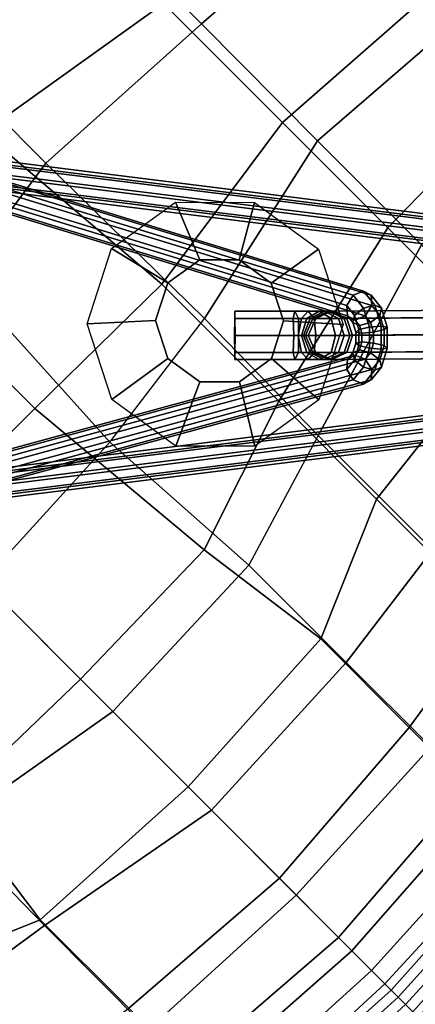
# Model space of a CAD drawing. Units: inches. Extents: x -2 to 172, y -6 to 107.
# Drawn here: x 91 to 94, y 11 to 19 of the extents above; entities that cross this region are included whole.
import ezdxf

# ---------------------------------------------------------------- set-up
doc = ezdxf.new("R2010")
doc.units = ezdxf.units.IN
doc.header["$MEASUREMENT"] = 0
doc.layers.add('SEAT', color=5, linetype='Continuous')
doc.layers.add('SEAT-BASE', color=5, linetype='Continuous')

# ---------------------------------------------------------------- blocks, each defined once
blk = doc.blocks.new('LDSR_0T')
at = {"layer": 'SEAT'}
for points in [[(-5.0053, 1.5538, 16.2093), (-6.1512, 1.5574, 16.9393), (-6.0333, 2.6535, 17.1), (-4.8362, 2.6518, 16.3193)], [(-5.7602, 2.6214, 17.3683), (-5.9256, 1.5468, 17.2695), (-4.9507, 1.547, 16.5535), (-4.4883, 2.6233, 16.5361)], [(-5.0053, 1.5538, 16.2093), (-4.8362, 2.6518, 16.3193), (-3.8157, 2.6506, 15.9965), (-3.936, 1.5419, 15.8644)], [(-3.4111, 2.6242, 16.2441), (-4.4883, 2.6233, 16.5361), (-4.9507, 1.547, 16.5535), (-3.8168, 1.3924, 16.1566)], [(-7.4249, 1.5592, 20.0234), (-7.1855, 1.5596, 19.0076), (-7.2742, 0, 19.0021), (-7.5099, 0, 20.0208)], [(-7.3513, 0, 21.3764), (-7.2718, 1.5471, 21.3872), (-7.3638, 1.5466, 22.6945), (-7.4317, 0, 22.6851)], [(-7.3513, 0, 21.3764), (-7.2018, 0, 20.1426), (-7.1399, 1.5473, 20.1468), (-7.2718, 1.5471, 21.3872)], [(-6.7393, 1.5586, 17.8424), (-6.8392, 0, 17.8152), (-7.2742, 0, 19.0021), (-7.1855, 1.5596, 19.0076)], [(-7.0574, 0, 19.3638), (-6.9796, 1.5472, 19.3699), (-7.1399, 1.5473, 20.1468), (-7.2018, 0, 20.1426)], [(-7.0574, 0, 19.3638), (-6.6917, 0, 18.1632), (-6.5788, 1.5468, 18.1924), (-6.9796, 1.5472, 19.3699)], [(-6.7393, 1.5586, 17.8424), (-6.1512, 1.5574, 16.9393), (-6.2249, 0, 16.8982), (-6.8392, 0, 17.8152)], [(-6.0399, 0, 17.2052), (-5.9256, 1.5468, 17.2695), (-6.5788, 1.5468, 18.1924), (-6.6917, 0, 18.1632)], [(-5.0053, 1.5538, 16.2093), (-5.292, 0, 16.1838), (-6.2249, 0, 16.8982), (-6.1512, 1.5574, 16.9393)], [(-6.0399, 0, 17.2052), (-5.034, 0, 16.4667), (-4.9507, 1.547, 16.5535), (-5.9256, 1.5468, 17.2695)], [(-5.0053, 1.5538, 16.2093), (-3.936, 1.5419, 15.8644), (-4.2034, 0, 15.7559), (-5.292, 0, 16.1838)], [(-3.8491, 0, 16.0944), (-3.8168, 1.3924, 16.1566), (-4.9507, 1.547, 16.5535), (-5.034, 0, 16.4667)], [(-2.5577, 1.4567, 15.7015), (-2.7723, 0, 15.6446), (-4.2034, 0, 15.7559), (-3.936, 1.5419, 15.8644)], [(-3.8491, 0, 16.0944), (-2.1029, 0, 16.025), (-2.1049, 1.2374, 16.051), (-3.8168, 1.3924, 16.1566)], [(-7.5099, 0, 20.0208), (-7.6336, 0, 21.2221), (-7.5638, -1.5576, 21.2262), (-7.4249, -1.5592, 20.0234)], [(-7.4317, 0, 22.6851), (-7.3638, -1.5466, 22.6945), (-7.5073, -1.5456, 24.0233), (-7.5684, 0, 24.0149)], [(-7.1855, -1.5596, 19.0076), (-7.2742, 0, 19.0021), (-7.5099, 0, 20.0208), (-7.4249, -1.5592, 20.0234)], [(-7.2718, -1.5471, 21.3872), (-7.3638, -1.5466, 22.6945), (-7.4317, 0, 22.6851), (-7.3513, 0, 21.3764)], [(-7.2018, 0, 20.1426), (-7.1399, -1.5473, 20.1468), (-7.2718, -1.5471, 21.3872), (-7.3513, 0, 21.3764)], [(-6.8392, 0, 17.8152), (-7.2742, 0, 19.0021), (-7.1855, -1.5596, 19.0076), (-6.7393, -1.5586, 17.8424)], [(-6.9796, -1.5472, 19.3699), (-7.1399, -1.5473, 20.1468), (-7.2018, 0, 20.1426), (-7.0574, 0, 19.3638)], [(-6.6917, 0, 18.1632), (-6.5788, -1.5468, 18.1924), (-6.9796, -1.5472, 19.3699), (-7.0574, 0, 19.3638)], [(-6.1512, -1.5574, 16.9393), (-6.2249, 0, 16.8982), (-6.8392, 0, 17.8152), (-6.7393, -1.5586, 17.8424)], [(-5.9256, -1.5468, 17.2695), (-6.5788, -1.5468, 18.1924), (-6.6917, 0, 18.1632), (-6.0399, 0, 17.2052)], [(-5.292, 0, 16.1838), (-6.2249, 0, 16.8982), (-6.1512, -1.5574, 16.9393), (-5.2206, -1.5562, 16.2787)], [(-5.034, 0, 16.4667), (-4.9507, -1.547, 16.5535), (-5.9256, -1.5468, 17.2695), (-6.0399, 0, 17.2052)], [(-4.1482, -1.5551, 15.8895), (-4.2034, 0, 15.7559), (-5.292, 0, 16.1838), (-5.2206, -1.5562, 16.2787)], [(-3.8168, -1.3924, 16.1566), (-4.9507, -1.547, 16.5535), (-5.034, 0, 16.4667), (-3.8491, 0, 16.0944)], [(-2.7723, 0, 15.6446), (-4.2034, 0, 15.7559), (-4.1482, -1.5551, 15.8895), (-2.7064, -1.4659, 15.7191)], [(-2.1029, 0, 16.025), (-2.1049, -1.2374, 16.051), (-3.8168, -1.3924, 16.1566), (-3.8491, 0, 16.0944)], [(-0.9732, -1.5553, 15.7961), (-0.8864, 0, 15.7884), (-2.7723, 0, 15.6446), (-2.7064, -1.4659, 15.7191)], [(-0.5506, -1.2366, 16.2028), (-2.1049, -1.2374, 16.051), (-2.1029, 0, 16.025), (-0.5456, 0, 16.1667)], [(-2.1219, -2.6241, 16.1599), (-3.4111, -2.6242, 16.2441), (-3.8168, -1.3924, 16.1566), (-2.1049, -1.2374, 16.051)], [(-0.3021, -2.4724, 16.3164), (-2.1219, -2.6241, 16.1599), (-2.1049, -1.2374, 16.051), (-0.5506, -1.2366, 16.2028)], [(-4.4883, -2.6233, 16.5361), (-4.9507, -1.547, 16.5535), (-3.8168, -1.3924, 16.1566), (-3.4111, -2.6242, 16.2441)], [(-4.1482, -1.5551, 15.8895), (-2.7064, -1.4659, 15.7191), (-2.5466, -2.6684, 15.8893), (-3.8157, -2.6506, 15.9965)], [(-0.817, -2.6495, 15.8876), (-0.9732, -1.5553, 15.7961), (-2.7064, -1.4659, 15.7191), (-2.5466, -2.6684, 15.8893)], [(-6.3946, -2.62, 18.2394), (-6.5788, -1.5468, 18.1924), (-5.9256, -1.5468, 17.2695), (-5.7602, -2.6214, 17.3683)], [(-6.1512, -1.5574, 16.9393), (-6.0333, -2.6535, 17.1), (-5.078, -2.6522, 16.477), (-5.2206, -1.5562, 16.2787)], [(-5.9256, -1.5468, 17.2695), (-4.9507, -1.547, 16.5535), (-4.4883, -2.6233, 16.5361), (-5.7602, -2.6214, 17.3683)], [(-5.078, -2.6522, 16.477), (-3.8157, -2.6506, 15.9965), (-4.1482, -1.5551, 15.8895), (-5.2206, -1.5562, 16.2787)], [(0.7647, -1.5567, 16.0429), (-0.9732, -1.5553, 15.7961), (-0.817, -2.6495, 15.8876), (0.9498, -2.6511, 16.1256)], [(-0.3021, -2.4724, 16.3164), (-0.5866, -4.1772, 16.464), (-1.8961, -4.1771, 16.4206), (-2.1219, -2.6241, 16.1599)], [(1.5454, -4.1775, 16.6824), (-0.5866, -4.1772, 16.464), (-0.3021, -2.4724, 16.3164), (1.2921, -2.471, 16.5418)], [(-4.3102, -4.1786, 16.8588), (-5.4196, -4.1789, 17.5844), (-5.7602, -2.6214, 17.3683), (-4.4883, -2.6233, 16.5361)], [(-3.8157, -2.6506, 15.9965), (-5.078, -2.6522, 16.477), (-4.5126, -4.2705, 16.6112), (-3.336, -4.2699, 16.2347)], [(-3.4111, -2.6242, 16.2441), (-3.0566, -4.1777, 16.5121), (-4.3102, -4.1786, 16.8588), (-4.4883, -2.6233, 16.5361)], [(-2.1904, -4.2704, 16.1273), (-2.5466, -2.6684, 15.8893), (-3.8157, -2.6506, 15.9965), (-3.336, -4.2699, 16.2347)], [(-1.8961, -4.1771, 16.4206), (-3.0566, -4.1777, 16.5121), (-3.4111, -2.6242, 16.2441), (-2.1219, -2.6241, 16.1599)], [(-0.817, -2.6495, 15.8876), (-2.5466, -2.6684, 15.8893), (-2.1904, -4.2704, 16.1273), (-0.9076, -4.2734, 16.1375)], [(1.1473, -4.2751, 16.3052), (0.9498, -2.6511, 16.1256), (-0.817, -2.6495, 15.8876), (-0.9076, -4.2734, 16.1375)], [(-3.0356, -5.6644, 17.0272), (-4.0608, -5.6617, 17.3291), (-4.3102, -4.1786, 16.8588), (-3.0566, -4.1777, 16.5121)], [(-1.8961, -4.1771, 16.4206), (-1.9949, -5.6733, 16.8889), (-3.0356, -5.6644, 17.0272), (-3.0566, -4.1777, 16.5121)], [(-0.6369, -5.6908, 16.8101), (-1.9949, -5.6733, 16.8889), (-1.8961, -4.1771, 16.4206), (-0.5866, -4.1772, 16.464)], [(-2.1904, -4.2704, 16.1273), (-3.336, -4.2699, 16.2347), (-3.2986, -5.8888, 16.8028), (-2.3113, -5.894, 16.6944)], [(-1.0212, -5.9125, 16.5889), (-0.9076, -4.2734, 16.1375), (-2.1904, -4.2704, 16.1273), (-2.3113, -5.894, 16.6944)], [(1.1473, -4.2751, 16.3052), (-0.9076, -4.2734, 16.1375), (-1.0212, -5.9125, 16.5889), (1.0648, -5.9201, 16.6051)]]:
    blk.add_3dface(points, dxfattribs=at)
at = {"layer": 'SEAT-BASE'}
for points in [[(-1.9232, 0.066, 9.827), (-3.784, -3.1829, 13.4697), (-3.7046, -3.1507, 13.5124), (-1.8439, 0.0983, 9.8697)], [(-1.8439, 0.0983, 9.8697), (-3.7046, -3.1507, 13.5124), (-3.6114, -3.1712, 13.5061), (-1.7507, 0.0778, 9.8635)], [(-1.7507, 0.0778, 9.8635), (-3.6114, -3.1712, 13.5061), (-3.5589, -3.2324, 13.4547), (-1.6981, 0.0166, 9.812)], [(-1.9529, 0.0363, 9.7217), (-7.135, -6.6217, 2.8489), (-7.1541, -6.6879, 2.9153), (-1.972, -0.0299, 9.788)], [(-1.8735, 0.0687, 9.6793), (-7.0555, -6.5894, 2.8065), (-7.135, -6.6217, 2.8489), (-1.9529, 0.0363, 9.7217)], [(-1.7803, 0.0481, 9.6856), (-6.9623, -6.6099, 2.8129), (-7.0555, -6.5894, 2.8065), (-1.8735, 0.0687, 9.6793)], [(-1.7279, -0.0132, 9.7371), (-6.9099, -6.6712, 2.8643), (-6.9623, -6.6099, 2.8129), (-1.7803, 0.0481, 9.6856)], [(-1.9422, 0, 9.7605), (-3.8029, -3.249, 13.4032), (-3.784, -3.1829, 13.4697), (-1.9232, 0.066, 9.827)], [(-1.6981, 0.0166, 9.812), (-3.5589, -3.2324, 13.4547), (-3.5778, -3.2985, 13.3882), (-1.7171, -0.0495, 9.7455)], [(-1.972, -0.0299, 9.788), (-7.1541, -6.6879, 2.9153), (-7.1017, -6.7492, 2.9667), (-1.9196, -0.0912, 9.8395)], [(-1.747, -0.0794, 9.8034), (-6.929, -6.7374, 2.9307), (-6.9099, -6.6712, 2.8643), (-1.7279, -0.0132, 9.7371)], [(-1.8897, -0.0613, 9.709), (-3.7504, -3.3102, 13.3517), (-3.8029, -3.249, 13.4032), (-1.9422, 0, 9.7605)], [(-1.7964, -0.0817, 9.7028), (-3.6572, -3.3307, 13.3455), (-3.7504, -3.3102, 13.3517), (-1.8897, -0.0613, 9.709)], [(-1.7171, -0.0495, 9.7455), (-3.5778, -3.2985, 13.3882), (-3.6572, -3.3307, 13.3455), (-1.7964, -0.0817, 9.7028)], [(-1.9196, -0.0912, 9.8395), (-7.1017, -6.7492, 2.9667), (-7.0084, -6.7697, 2.9731), (-1.8264, -0.1117, 9.8459)], [(-1.8264, -0.1117, 9.8459), (-7.0084, -6.7697, 2.9731), (-6.929, -6.7374, 2.9307), (-1.747, -0.0794, 9.8034)], [(-6.7697, -7.0084, 2.9731), (-0.1117, -1.8264, 9.8459), (-0.0794, -1.747, 9.8034), (-6.7374, -6.929, 2.9307)], [(-6.7374, -6.929, 2.9307), (-0.0794, -1.747, 9.8034), (-0.0132, -1.7279, 9.7371), (-6.6712, -6.9099, 2.8643)], [(-6.6712, -6.9099, 2.8643), (-0.0132, -1.7279, 9.7371), (0.0481, -1.7803, 9.6856), (-6.6099, -6.9623, 2.8129)], [(-3.3862, -3.4901, 13.3882), (-0.0495, -1.7171, 9.7455), (-0.0817, -1.7964, 9.7028), (-3.4185, -3.5694, 13.3455)], [(-3.3202, -3.4711, 13.4547), (0.0166, -1.6981, 9.812), (-0.0495, -1.7171, 9.7455), (-3.3862, -3.4901, 13.3882)], [(-3.259, -3.5236, 13.5061), (0.0778, -1.7507, 9.8635), (0.0166, -1.6981, 9.812), (-3.3202, -3.4711, 13.4547)], [(-3.2385, -3.6169, 13.5124), (0.0983, -1.8439, 9.8697), (0.0778, -1.7507, 9.8635), (-3.259, -3.5236, 13.5061)], [(-2.4802, -1.713, 15.8258), (-2.5635, -2.2476, 15.415), (-2.8687, -2.2954, 15.4229), (-3.0905, -1.8086, 15.8417)], [(-1.9295, -1.9929, 15.846), (-2.2882, -2.3876, 15.4251), (-2.5635, -2.2476, 15.415), (-2.4802, -1.713, 15.8258)], [(-6.7492, -7.1017, 2.9667), (-0.0912, -1.9196, 9.8395), (-0.1117, -1.8264, 9.8459), (-6.7697, -7.0084, 2.9731)], [(-6.6099, -6.9623, 2.8129), (0.0481, -1.7803, 9.6856), (0.0687, -1.8735, 9.6793), (-6.5894, -7.0556, 2.8065)], [(-3.0905, -1.8086, 15.8417), (-2.8687, -2.2954, 15.4229), (-3.0872, -2.5128, 15.4458), (-3.5275, -2.2432, 15.8875)], [(-3.4185, -3.5694, 13.3455), (-0.0817, -1.7964, 9.7028), (-0.0613, -1.8897, 9.709), (-3.398, -3.6626, 13.3517)], [(-6.5894, -7.0556, 2.8065), (0.0687, -1.8735, 9.6793), (0.0363, -1.9529, 9.7217), (-6.6217, -7.135, 2.8489)], [(-3.398, -3.6626, 13.3517), (-0.0613, -1.8897, 9.709), (0, -1.9422, 9.7605), (-3.3368, -3.7152, 13.4032)], [(-3.2707, -3.6962, 13.4697), (0.066, -1.9232, 9.827), (0.0983, -1.8439, 9.8697), (-3.2385, -3.6169, 13.5124)], [(-6.6879, -7.1541, 2.9153), (-0.0299, -1.972, 9.788), (-0.0912, -1.9196, 9.8395), (-6.7492, -7.1017, 2.9667)], [(-6.6217, -7.135, 2.8489), (0.0363, -1.9529, 9.7217), (-0.0299, -1.972, 9.788), (-6.6879, -7.1541, 2.9153)], [(-3.3368, -3.7152, 13.4032), (0, -1.9422, 9.7605), (0.066, -1.9232, 9.827), (-3.2707, -3.6962, 13.4697)], [(-1.649, -2.5414, 15.8944), (-2.1479, -2.6619, 15.4493), (-2.2882, -2.3876, 15.4251), (-1.9295, -1.9929, 15.846)], [(-3.5275, -2.2432, 15.8875), (-3.0872, -2.5128, 15.4458), (-3.1356, -2.8166, 15.475), (-3.6242, -2.8508, 15.9457)], [(-1.7456, -3.1491, 15.9527), (-2.1963, -2.9657, 15.4784), (-2.1479, -2.6619, 15.4493), (-1.649, -2.5414, 15.8944)], [(-2.9401, -2.6107, 15.2786), (-2.8999, -2.6486, 15.164), (-3.2211, -2.9699, 15.1256), (-3.2698, -2.9405, 15.2402)], [(-2.8996, -2.6484, 15.4199), (-2.9401, -2.6107, 15.2786), (-3.2698, -2.9405, 15.2402), (-3.2506, -2.9994, 15.3815)], [(-2.8079, -2.7442, 15.4733), (-2.8996, -2.6484, 15.4199), (-3.2506, -2.9994, 15.3815), (-3.1575, -3.0938, 15.4349)], [(-2.8999, -2.6486, 15.164), (-2.8055, -2.7417, 15.1106), (-3.1324, -3.0687, 15.0722), (-3.2211, -2.9699, 15.1256)], [(-2.7121, -2.8359, 15.4199), (-2.8079, -2.7442, 15.4733), (-3.1575, -3.0938, 15.4349), (-3.0631, -3.1869, 15.3815)], [(-2.8055, -2.7417, 15.1106), (-2.7124, -2.8361, 15.164), (-3.0336, -3.1574, 15.1256), (-3.1324, -3.0687, 15.0722)], [(-3.6242, -2.8508, 15.9457), (-3.1356, -2.8166, 15.475), (-2.9953, -3.0908, 15.4992), (-3.3436, -3.3994, 15.9942)], [(-2.6744, -2.8763, 15.2786), (-2.7121, -2.8359, 15.4199), (-3.0631, -3.1869, 15.3815), (-3.0042, -3.2061, 15.2402)], [(-2.7124, -2.8361, 15.164), (-2.6744, -2.8763, 15.2786), (-3.0042, -3.2061, 15.2402), (-3.0336, -3.1574, 15.1256)], [(-3.343, -3.0137, 15.2276), (-3.3367, -3.0855, 15.3569), (-3.2506, -2.9994, 15.3815), (-3.2698, -2.9405, 15.2402)], [(-3.343, -3.0137, 15.2276), (-3.2698, -2.9405, 15.2402), (-3.2211, -2.9699, 15.1256), (-3.267, -3.0158, 15.1083)], [(-3.1559, -3.0922, 15.0392), (-3.267, -3.0158, 15.1083), (-3.2211, -2.9699, 15.1256), (-3.1324, -3.0687, 15.0722)], [(-2.1826, -3.5837, 15.9985), (-2.4148, -3.183, 15.5013), (-2.1963, -2.9657, 15.4784), (-1.7456, -3.1491, 15.9527)], [(-3.4559, -3.1265, 15.0054), (-3.4318, -3.1025, 15.0719), (-3.3152, -3.064, 15.0054), (-3.3309, -3.0797, 14.9585)], [(-3.2974, -3.0462, 15.0483), (-3.3152, -3.064, 15.0054), (-3.4318, -3.1025, 15.0719), (-3.405, -3.0756, 15.1354)], [(-3.405, -3.0756, 15.1354), (-3.4304, -3.1792, 15.2371), (-3.3367, -3.0855, 15.3569), (-3.343, -3.0137, 15.2276)], [(-3.405, -3.0756, 15.1354), (-3.343, -3.0137, 15.2276), (-3.267, -3.0158, 15.1083), (-3.2974, -3.0462, 15.0483)], [(-3.2535, -3.1898, 15.4003), (-3.1575, -3.0938, 15.4349), (-3.2506, -2.9994, 15.3815), (-3.3367, -3.0855, 15.3569)], [(-3.1967, -3.133, 14.9303), (-3.3309, -3.0797, 14.9585), (-3.3152, -3.064, 15.0054), (-3.1845, -3.1208, 14.9701)], [(-3.1735, -3.1098, 15.0005), (-3.1845, -3.1208, 14.9701), (-3.3152, -3.064, 15.0054), (-3.2974, -3.0462, 15.0483)], [(-3.1735, -3.1098, 15.0005), (-3.2974, -3.0462, 15.0483), (-3.267, -3.0158, 15.1083), (-3.1559, -3.0922, 15.0392)], [(-7.6538, -7.3886, 1.3191), (-7.7049, -7.5174, 1.3565), (-3.5184, -3.2672, 14.9897), (-3.4715, -3.1422, 14.9429)], [(-7.525, -7.3375, 1.2817), (-7.6538, -7.3886, 1.3191), (-3.4715, -3.1422, 14.9429), (-3.3465, -3.0953, 14.9116)], [(-7.394, -7.394, 1.2662), (-7.525, -7.3375, 1.2817), (-3.3465, -3.0953, 14.9116), (-3.2117, -3.1475, 14.89)], [(-3.4559, -3.1265, 15.0054), (-3.4715, -3.1422, 14.9429), (-3.5184, -3.2672, 14.9897), (-3.5027, -3.2515, 15.0679)], [(-3.4559, -3.1265, 15.0054), (-3.5027, -3.2515, 15.0679), (-3.4715, -3.2203, 15.146), (-3.4318, -3.1025, 15.0719)], [(-3.405, -3.0756, 15.1354), (-3.4318, -3.1025, 15.0719), (-3.4715, -3.2203, 15.146), (-3.4304, -3.1792, 15.2371)], [(-3.3309, -3.0797, 14.9585), (-3.3465, -3.0953, 14.9116), (-3.4715, -3.1422, 14.9429), (-3.4559, -3.1265, 15.0054)], [(-3.3619, -3.2982, 15.2675), (-3.2535, -3.1898, 15.4003), (-3.3367, -3.0855, 15.3569), (-3.4304, -3.1792, 15.2371)], [(-3.1967, -3.133, 14.9303), (-3.2117, -3.1475, 14.89), (-3.3465, -3.0953, 14.9116), (-3.3309, -3.0797, 14.9585)], [(-3.3436, -3.3994, 15.9942), (-2.9953, -3.0908, 15.4992), (-2.72, -3.2308, 15.5092), (-2.793, -3.6793, 16.0143)], [(-3.2535, -3.1898, 15.4003), (-3.1492, -3.273, 15.3569), (-3.0631, -3.1869, 15.3815), (-3.1575, -3.0938, 15.4349)], [(-3.1434, -3.2672, 14.9585), (-3.159, -3.2828, 14.9116), (-3.2117, -3.1475, 14.89), (-3.1967, -3.133, 14.9303)], [(-3.1967, -3.133, 14.9303), (-3.1845, -3.1208, 14.9701), (-3.1277, -3.2515, 15.0054), (-3.1434, -3.2672, 14.9585)], [(-3.1099, -3.2337, 15.0483), (-3.1277, -3.2515, 15.0054), (-3.1845, -3.1208, 14.9701), (-3.1735, -3.1098, 15.0005)], [(-3.1735, -3.1098, 15.0005), (-3.1559, -3.0922, 15.0392), (-3.0795, -3.2033, 15.1083), (-3.1099, -3.2337, 15.0483)], [(-3.1559, -3.0922, 15.0392), (-3.1324, -3.0687, 15.0722), (-3.0336, -3.1574, 15.1256), (-3.0795, -3.2033, 15.1083)], [(-7.3375, -7.525, 1.2817), (-7.394, -7.394, 1.2662), (-3.2117, -3.1475, 14.89), (-3.159, -3.2828, 14.9116)], [(-3.8029, -3.249, 13.4032), (-3.7889, -3.3767, 13.5055), (-3.7685, -3.3235, 13.5823), (-3.784, -3.1829, 13.4697)], [(-3.784, -3.1829, 13.4697), (-3.7685, -3.3235, 13.5823), (-3.6906, -3.2784, 13.6147), (-3.7046, -3.1507, 13.5124)], [(-3.7046, -3.1507, 13.5124), (-3.6906, -3.2784, 13.6147), (-3.6008, -3.2677, 13.5835), (-3.6114, -3.1712, 13.5061)], [(-3.6114, -3.1712, 13.5061), (-3.6008, -3.2677, 13.5835), (-3.5517, -3.2978, 13.5071), (-3.5589, -3.2324, 13.4547)], [(-3.4304, -3.1792, 15.2371), (-3.4715, -3.2203, 15.146), (-3.409, -3.3453, 15.1772), (-3.3619, -3.2982, 15.2675)], [(-3.3619, -3.2982, 15.2675), (-3.2429, -3.3667, 15.2371), (-3.1492, -3.273, 15.3569), (-3.2535, -3.1898, 15.4003)], [(-3.0774, -3.2793, 15.2276), (-3.0042, -3.2061, 15.2402), (-3.0631, -3.1869, 15.3815), (-3.1492, -3.273, 15.3569)], [(-3.1393, -3.3412, 15.1354), (-3.1099, -3.2337, 15.0483), (-3.0795, -3.2033, 15.1083), (-3.0774, -3.2793, 15.2276)], [(-3.0774, -3.2793, 15.2276), (-3.0795, -3.2033, 15.1083), (-3.0336, -3.1574, 15.1256), (-3.0042, -3.2061, 15.2402)], [(-2.793, -3.6793, 16.0143), (-2.72, -3.2308, 15.5092), (-2.4148, -3.183, 15.5013), (-2.1826, -3.5837, 15.9985)], [(-7.7049, -7.5174, 1.3565), (-7.6484, -7.6484, 1.372), (-3.4559, -3.3922, 15.0054), (-3.5184, -3.2672, 14.9897)], [(-7.3886, -7.6538, 1.3191), (-7.3375, -7.525, 1.2817), (-3.159, -3.2828, 14.9116), (-3.2059, -3.4078, 14.9429)], [(-3.7504, -3.3102, 13.3517), (-3.7398, -3.4067, 13.4291), (-3.7889, -3.3767, 13.5055), (-3.8029, -3.249, 13.4032)], [(-3.7685, -3.3235, 13.5823), (-3.6887, -3.4731, 13.6451), (-3.6181, -3.4142, 13.6717), (-3.6906, -3.2784, 13.6147)], [(-3.6906, -3.2784, 13.6147), (-3.6181, -3.4142, 13.6717), (-3.5459, -3.3704, 13.6266), (-3.6008, -3.2677, 13.5835)], [(-3.6008, -3.2677, 13.5835), (-3.5459, -3.3704, 13.6266), (-3.5145, -3.3673, 13.5363), (-3.5517, -3.2978, 13.5071)], [(-3.5589, -3.2324, 13.4547), (-3.5517, -3.2978, 13.5071), (-3.572, -3.3509, 13.4302), (-3.5778, -3.2985, 13.3882)], [(-3.5027, -3.2515, 15.0679), (-3.5184, -3.2672, 14.9897), (-3.4559, -3.3922, 15.0054), (-3.4402, -3.3765, 15.0835)], [(-3.4402, -3.3765, 15.0835), (-3.409, -3.3453, 15.1772), (-3.4715, -3.2203, 15.146), (-3.5027, -3.2515, 15.0679)], [(-3.1393, -3.3412, 15.1354), (-3.0774, -3.2793, 15.2276), (-3.1492, -3.273, 15.3569), (-3.2429, -3.3667, 15.2371)], [(-3.1902, -3.3922, 15.0054), (-3.2059, -3.4078, 14.9429), (-3.159, -3.2828, 14.9116), (-3.1434, -3.2672, 14.9585)], [(-3.1902, -3.3922, 15.0054), (-3.1434, -3.2672, 14.9585), (-3.1277, -3.2515, 15.0054), (-3.1662, -3.3681, 15.0719)], [(-3.1393, -3.3412, 15.1354), (-3.1662, -3.3681, 15.0719), (-3.1277, -3.2515, 15.0054), (-3.1099, -3.2337, 15.0483)], [(-3.7889, -3.3767, 13.5055), (-3.7164, -3.5125, 13.5625), (-3.6887, -3.4731, 13.6451), (-3.7685, -3.3235, 13.5823)], [(-3.6572, -3.3307, 13.3455), (-3.65, -3.3961, 13.3979), (-3.7398, -3.4067, 13.4291), (-3.7504, -3.3102, 13.3517)], [(-3.5778, -3.2985, 13.3882), (-3.572, -3.3509, 13.4302), (-3.65, -3.3961, 13.3979), (-3.6572, -3.3307, 13.3455)], [(-3.572, -3.3509, 13.4302), (-3.5422, -3.4068, 13.4536), (-3.6128, -3.4656, 13.4271), (-3.65, -3.3961, 13.3979)], [(-3.6181, -3.4142, 13.6717), (-3.502, -3.5303, 13.6717), (-3.4582, -3.4582, 13.6266), (-3.5459, -3.3704, 13.6266)], [(-3.5517, -3.2978, 13.5071), (-3.5145, -3.3673, 13.5363), (-3.5422, -3.4068, 13.4536), (-3.572, -3.3509, 13.4302)], [(-3.5459, -3.3704, 13.6266), (-3.4582, -3.4582, 13.6266), (-3.4551, -3.4268, 13.5363), (-3.5145, -3.3673, 13.5363)], [(-3.5145, -3.3673, 13.5363), (-3.4551, -3.4268, 13.5363), (-3.4945, -3.4545, 13.4536), (-3.5422, -3.4068, 13.4536)], [(-3.4402, -3.3765, 15.0835), (-3.3152, -3.439, 15.0679), (-3.284, -3.4078, 15.146), (-3.409, -3.3453, 15.1772)], [(-3.3619, -3.2982, 15.2675), (-3.409, -3.3453, 15.1772), (-3.284, -3.4078, 15.146), (-3.2429, -3.3667, 15.2371)], [(-3.1902, -3.3922, 15.0054), (-3.1662, -3.3681, 15.0719), (-3.284, -3.4078, 15.146), (-3.3152, -3.439, 15.0679)], [(-3.2429, -3.3667, 15.2371), (-3.284, -3.4078, 15.146), (-3.1662, -3.3681, 15.0719), (-3.1393, -3.3412, 15.1354)], [(-7.6484, -7.6484, 1.372), (-7.5174, -7.7049, 1.3565), (-3.3309, -3.4547, 14.9897), (-3.4559, -3.3922, 15.0054)], [(-7.5174, -7.7049, 1.3565), (-7.3886, -7.6538, 1.3191), (-3.2059, -3.4078, 14.9429), (-3.3309, -3.4547, 14.9897)], [(-3.7398, -3.4067, 13.4291), (-3.685, -3.5094, 13.4722), (-3.7164, -3.5125, 13.5625), (-3.7889, -3.3767, 13.5055)], [(-3.65, -3.3961, 13.3979), (-3.6128, -3.4656, 13.4271), (-3.685, -3.5094, 13.4722), (-3.7398, -3.4067, 13.4291)], [(-3.6887, -3.4731, 13.6451), (-3.5608, -3.6009, 13.6451), (-3.502, -3.5303, 13.6717), (-3.6181, -3.4142, 13.6717)], [(-3.5422, -3.4068, 13.4536), (-3.4945, -3.4545, 13.4536), (-3.5534, -3.5251, 13.4271), (-3.6128, -3.4656, 13.4271)], [(-3.4551, -3.4268, 13.5363), (-3.3855, -3.4639, 13.5071), (-3.4387, -3.4843, 13.4302), (-3.4945, -3.4545, 13.4536)], [(-3.4582, -3.4582, 13.6266), (-3.3555, -3.513, 13.5835), (-3.3855, -3.4639, 13.5071), (-3.4551, -3.4268, 13.5363)], [(-3.4402, -3.3765, 15.0835), (-3.4559, -3.3922, 15.0054), (-3.3309, -3.4547, 14.9897), (-3.3152, -3.439, 15.0679)], [(-3.3152, -3.439, 15.0679), (-3.3309, -3.4547, 14.9897), (-3.2059, -3.4078, 14.9429), (-3.1902, -3.3922, 15.0054)], [(-3.7164, -3.5125, 13.5625), (-3.6003, -3.6286, 13.5625), (-3.5608, -3.6009, 13.6451), (-3.6887, -3.4731, 13.6451)], [(-3.685, -3.5094, 13.4722), (-3.5972, -3.5972, 13.4722), (-3.6003, -3.6286, 13.5625), (-3.7164, -3.5125, 13.5625)], [(-3.6128, -3.4656, 13.4271), (-3.5534, -3.5251, 13.4271), (-3.5972, -3.5972, 13.4722), (-3.685, -3.5094, 13.4722)], [(-3.5534, -3.5251, 13.4271), (-3.4838, -3.5622, 13.3979), (-3.4945, -3.652, 13.4291), (-3.5972, -3.5972, 13.4722)], [(-3.4945, -3.4545, 13.4536), (-3.4387, -3.4843, 13.4302), (-3.4838, -3.5622, 13.3979), (-3.5534, -3.5251, 13.4271)], [(-3.502, -3.5303, 13.6717), (-3.3661, -3.6028, 13.6147), (-3.3555, -3.513, 13.5835), (-3.4582, -3.4582, 13.6266)], [(-3.4387, -3.4843, 13.4302), (-3.3862, -3.4901, 13.3882), (-3.4185, -3.5694, 13.3455), (-3.4838, -3.5622, 13.3979)], [(-3.3855, -3.4639, 13.5071), (-3.3202, -3.4711, 13.4547), (-3.3862, -3.4901, 13.3882), (-3.4387, -3.4843, 13.4302)], [(-3.3555, -3.513, 13.5835), (-3.259, -3.5236, 13.5061), (-3.3202, -3.4711, 13.4547), (-3.3855, -3.4639, 13.5071)], [(-3.3661, -3.6028, 13.6147), (-3.2385, -3.6169, 13.5124), (-3.259, -3.5236, 13.5061), (-3.3555, -3.513, 13.5835)], [(-3.5972, -3.5972, 13.4722), (-3.4945, -3.652, 13.4291), (-3.4644, -3.7011, 13.5055), (-3.6003, -3.6286, 13.5625)], [(-3.6003, -3.6286, 13.5625), (-3.4644, -3.7011, 13.5055), (-3.4113, -3.6807, 13.5823), (-3.5608, -3.6009, 13.6451)], [(-3.5608, -3.6009, 13.6451), (-3.4113, -3.6807, 13.5823), (-3.3661, -3.6028, 13.6147), (-3.502, -3.5303, 13.6717)], [(-3.4838, -3.5622, 13.3979), (-3.4185, -3.5694, 13.3455), (-3.398, -3.6626, 13.3517), (-3.4945, -3.652, 13.4291)], [(-3.4113, -3.6807, 13.5823), (-3.2707, -3.6962, 13.4697), (-3.2385, -3.6169, 13.5124), (-3.3661, -3.6028, 13.6147)], [(-3.4945, -3.652, 13.4291), (-3.398, -3.6626, 13.3517), (-3.3368, -3.7152, 13.4032), (-3.4644, -3.7011, 13.5055)], [(-3.4644, -3.7011, 13.5055), (-3.3368, -3.7152, 13.4032), (-3.2707, -3.6962, 13.4697), (-3.4113, -3.6807, 13.5823)]]:
    blk.add_3dface(points, dxfattribs=at)
for points, invisible_edges in [([(-2.9953, -3.0908, 15.4992), (-3.1356, -2.8166, 15.475), (-2.5635, -2.2476, 15.415), (-2.2882, -2.3876, 15.4251)], 10), ([(-3.0872, -2.5128, 15.4458), (-2.8687, -2.2954, 15.4229), (-2.5635, -2.2476, 15.415), (-3.1356, -2.8166, 15.475)], 4), ([(-2.9953, -3.0908, 15.4992), (-2.2882, -2.3876, 15.4251), (-2.1479, -2.6619, 15.4493), (-2.72, -3.2308, 15.5092)], 5), ([(-2.4148, -3.183, 15.5013), (-2.72, -3.2308, 15.5092), (-2.1479, -2.6619, 15.4493), (-2.1963, -2.9657, 15.4784)], 2)]:
    blk.add_3dface(points, dxfattribs=dict(at, invisible_edges=invisible_edges))

msp = doc.modelspace()

# ---------------------------------------------------------------- block references
at = {"rotation": 135}
msp.add_blockref('LDSR_0T', (88.5947, 16.2182), dxfattribs=at)

doc.saveas('drawing.dxf')
